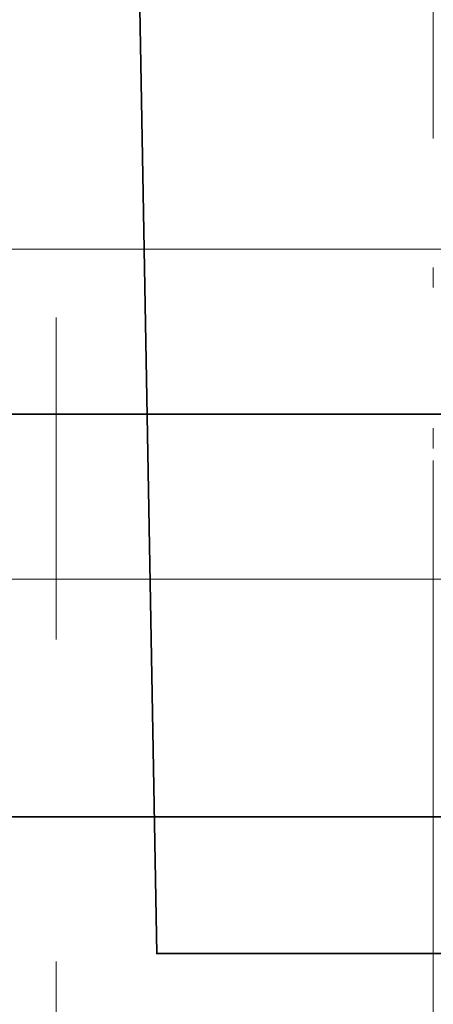
# Model space of a CAD drawing. Extents: x 4.9 to 33.7, y 0.3 to 16.2.
# Drawn here: x 7 to 7.1, y 12 to 12.3 of the extents above; entities that cross this region are included whole.
import ezdxf

# ---------------------------------------------------------------- set-up
doc = ezdxf.new("R2010")
doc.units = 0
doc.header["$LTSCALE"] = 0.5
doc.header["$MEASUREMENT"] = 0
doc.linetypes.add('CENTER', pattern=[2, 1.25, -0.25, 0.25, -0.25])
doc.linetypes.add('HIDDEN', pattern=[0.375, 0.25, -0.125])
for name, color, linetype, lineweight in [('Dimensions', 74, 'Continuous', 13), ('GLASS', 160, 'Continuous', 35), ('Hardware', 51, 'Continuous', 35), ('Setting', 6, 'Continuous', 20)]:
    doc.layers.add(name, color=color, linetype=linetype, lineweight=lineweight)

# ---------------------------------------------------------------- blocks, each defined once
blk = doc.blocks.new('*U55')
at = {"linetype": 'HIDDEN', "lineweight": 9, "ltscale": 0.5, "transparency": 33554687}
for p, q in [((0.125, 0.5125), (0.125, 0.51875)), ((0.125, 0.4625), (0.125, 0.46875)), ((0.125, 0.4125), (0.125, 0.41875)), ((0.125, 0.3625), (0.125, 0.36875)), ((0.125, 0.3125), (0.125, 0.31875))]:
    blk.add_line(p, q, dxfattribs=at)
blk = doc.blocks.new('*U80')
at = {"linetype": 'HIDDEN', "lineweight": 13, "ltscale": 0.5, "transparency": 33554687}
blk.add_lwpolyline([(-1.53906, 0.27), (-1.53906, 0.27), (-1.53906, -0.27), (-1.77344, -0.27), (-1.77344, 0.27), (-1.53906, 0.27)], dxfattribs=at)
at = {"transparency": 33554687}
blk.add_lwpolyline([(-1.75, 0.27), (-1.3125, 0.27), (-1.32031, -0.1675), (-1.74219, -0.1675)], close=True, dxfattribs=at)
at = {"layer": 'Setting', "transparency": 33554687}
for points in [[(-1.95312, 0.25), (-0.14062, 0.25), (-0.14062, 0.27), (-1.40791, 0.27), (-1.95312, 0.27), (-2.29688, 0.27), (-2.29688, 0.25), (-1.95312, 0.25), (-1.95312, 0.05125), (-1.40791, 0.05125), (-1.40791, 0.25)], [(-1.95312, -0.25), (-0.14062, -0.25), (-0.14062, -0.27), (-1.40791, -0.27), (-1.95312, -0.27), (-2.29688, -0.27), (-2.29688, -0.25), (-1.95312, -0.25), (-1.95312, -0.05125), (-1.40791, -0.05125), (-1.40791, -0.25)]]:
    blk.add_lwpolyline(points, dxfattribs=at)
at = {"layer": 'Hardware', "color": 20, "transparency": 33554687, "xscale": -1}
blk.add_blockref('*U55', (-1.53125, -0.47312), dxfattribs=at)
blk = doc.blocks.new('*U60')
at = {"transparency": 33554687}
for p, q in [((2.765625, 0), (0, 0)), ((2.765625, -0.125), (0, -0.125))]:
    blk.add_line(p, q, dxfattribs=at)

msp = doc.modelspace()

# ---------------------------------------------------------------- linework, layer by layer
at = {"layer": 'Dimensions', "color": 62, "linetype": 'CENTER', "ltscale": 0.5, "transparency": 33554687}
msp.add_line((7.105603, 12.8125), (7.105603, 11.61625), dxfattribs=at)

# ---------------------------------------------------------------- block references
at = {"layer": 'GLASS', "transparency": 33554687, "xscale": -1}
msp.add_blockref('*U60', (8.668103, 12.214375), dxfattribs=at)
at = {"layer": 'Hardware', "transparency": 33554687}
msp.add_blockref('*U80', (8.761853, 12.214375), dxfattribs=at)

doc.saveas('drawing.dxf')
